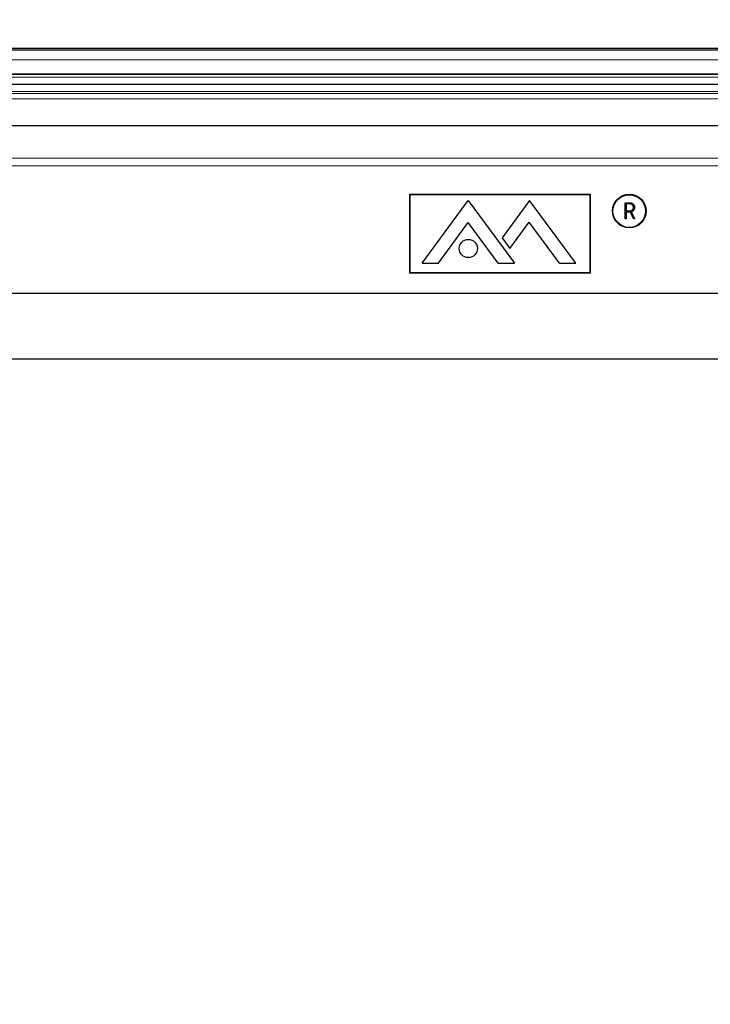
# Model space of a CAD drawing. Units: inches. Extents: x 1.3 to 84.2, y 1 to 53.5.
# Drawn here: x 55 to 57.6, y 18.8 to 22.6 of the extents above; entities that cross this region are included whole.
import ezdxf

# ---------------------------------------------------------------- set-up
doc = ezdxf.new("R2010")
doc.units = ezdxf.units.IN
doc.header["$LTSCALE"] = 2.5
doc.header["$MEASUREMENT"] = 0
doc.layers.add('DIM', color=136, linetype='Continuous')
doc.styles.add('SLDTEXTSTYLE0', font='TXT', dxfattribs={"width": 0.605})
doc.dimstyles.new('SLDDIMSTYLE2', dxfattribs={"dimtxt": 0.505575, "dimasz": 0.235, "dimexe": 0, "dimexo": 0.0625, "dimgap": 0.126394, "dimtad": 0, "dimtih": 1, "dimtoh": 1, "dimrnd": 1e-09, "dimzin": 12, "dimdsep": 46, "dimtxsty": 'SLDTEXTSTYLE0', "dimsah": 1, "dimcen": 0.09, "dimadec": 0, "dimazin": 3, "dimtfac": 1, "dimtofl": 0, "dimtmove": 0, "dimatfit": 3, "dimfxl": 1, "dimfrac": 2, "dimtolj": 1, "dimtzin": 12, "dimarcsym": 0})

# ---------------------------------------------------------------- blocks, each defined once
blk = doc.blocks.new('_D_12')
at = {"layer": 'DIM'}
for p, q in [((52.4238, 25.3858), (52.2502, 25.3858)), ((52.2502, 25.3858), (52.2502, 24.6094)), ((53.5812, 25.3858), (53.7548, 25.3858)), ((53.7548, 25.3858), (53.7548, 24.6094)), ((45.6938, 21.6728), (45.6938, 25.3101)), ((58.5688, 21.6728), (58.5688, 25.3101)), ((45.6938, 24.9976), (50.2247, 24.9976)), ((58.5688, 24.9976), (54.0441, 24.9976)), ((52.2502, 24.6094), (52.4238, 24.6094)), ((53.7548, 24.6094), (53.5812, 24.6094))]:
    blk.add_line(p, q, dxfattribs=at)
for points in [[(45.6938, 24.9976), (45.9288, 24.9476), (45.9288, 25.0476)], [(58.5688, 24.9976), (58.3338, 25.0476), (58.3338, 24.9476)]]:
    blk.add_solid(points, dxfattribs=at)
at = {"layer": 'DIM', "char_height": 0.52083, "attachment_point": 1, "style": 'SLDTEXTSTYLE0'}
for s, insert in [('12.88', (50.3404, 25.2808)), ('327', (52.4238, 25.2808))]:
    blk.add_mtext(s, dxfattribs=dict(at, insert=insert))
blk = doc.blocks.new('_D_17')
at = {"layer": 'DIM'}
for p, q in [((46.1313, 21.2978), (62.7948, 21.2978)), ((62.4823, 21.2978), (62.4823, 11.9386)), ((62.7717, 11.8229), (62.5981, 11.8229)), ((62.5981, 11.8229), (62.5981, 11.0465)), ((63.9291, 11.8229), (64.1027, 11.8229)), ((64.1027, 11.8229), (64.1027, 11.0465)), ((62.5981, 11.0465), (62.7717, 11.0465)), ((64.1027, 11.0465), (63.9291, 11.0465)), ((62.4823, 7.0478), (62.4823, 10.9307)), ((46.1313, 7.0478), (62.7948, 7.0478))]:
    blk.add_line(p, q, dxfattribs=at)
for points in [[(62.4823, 21.2978), (62.4323, 21.0628), (62.5323, 21.0628)], [(62.4823, 7.0478), (62.5323, 7.2828), (62.4323, 7.2828)]]:
    blk.add_solid(points, dxfattribs=at)
at = {"layer": 'DIM', "char_height": 0.52083, "attachment_point": 1, "style": 'SLDTEXTSTYLE0'}
for s, insert in [('14.25', (60.6883, 11.7178)), ('362', (62.7717, 11.7178))]:
    blk.add_mtext(s, dxfattribs=dict(at, insert=insert))

msp = doc.modelspace()

# ---------------------------------------------------------------- linework, layer by layer
at = {"color": 7, "linetype": 'Continuous', "lineweight": 25}
for p, q in [((59.1181, 22.4866), (45.1444, 22.4866)), ((58.5316, 22.3866), (45.7309, 22.3866)), ((58.4212, 22.1906), (45.8411, 22.1906)), ((56.4506, 21.9267), (56.4506, 21.6271)), ((57.1432, 21.9267), (56.4506, 21.9267)), ((57.1422, 21.9257), (56.4516, 21.9257)), ((56.4516, 21.9257), (56.4516, 21.6281)), ((57.1422, 21.6281), (57.1422, 21.9257)), ((57.1432, 21.6271), (57.1432, 21.9267)), ((56.4992, 21.6639), (56.6758, 21.9047)), ((56.6758, 21.9047), (56.8524, 21.6639)), ((56.9107, 21.9047), (56.805, 21.7605)), ((57.0872, 21.6639), (56.9107, 21.9047)), ((57.2759, 21.8351), (57.2759, 21.8942)), ((57.2772, 21.8955), (57.2774, 21.8956)), ((57.2774, 21.8956), (57.2957, 21.8956)), ((57.2801, 21.8913), (57.2801, 21.8641)), ((57.2956, 21.8913), (57.2801, 21.8913)), ((57.2801, 21.8641), (57.2956, 21.8641)), ((57.2963, 21.8599), (57.2801, 21.8599)), ((57.2801, 21.8599), (57.2801, 21.835)), ((57.3089, 21.8345), (57.2963, 21.8599)), ((57.2997, 21.8604), (57.2998, 21.8601)), ((57.2998, 21.8601), (57.3124, 21.836)), ((56.5617, 21.6639), (56.6758, 21.8195)), ((56.7899, 21.6639), (56.6758, 21.8195)), ((56.8348, 21.7199), (56.9092, 21.8215)), ((57.0247, 21.6639), (56.9092, 21.8215)), ((56.805, 21.7605), (56.8348, 21.7199)), ((56.4992, 21.6639), (56.5617, 21.6639)), ((56.7899, 21.6639), (56.8524, 21.6639)), ((57.0247, 21.6639), (57.0872, 21.6639)), ((56.4506, 21.6271), (57.1432, 21.6271)), ((56.4516, 21.6281), (57.1422, 21.6281)), ((58.5688, 21.5478), (45.6938, 21.5478))]:
    msp.add_line(p, q, dxfattribs=at)
at = {"color": 8, "linetype": 'Continuous', "lineweight": 18}
for p, q in [((45.1444, 22.485), (59.1181, 22.485)), ((59.0839, 22.4793), (45.1786, 22.4793)), ((45.7176, 22.4432), (58.5452, 22.4432)), ((58.5327, 22.3889), (45.73, 22.3889)), ((45.7349, 22.3765), (58.5274, 22.3765)), ((58.5163, 22.3498), (45.746, 22.3498)), ((45.7465, 22.3485), (58.5158, 22.3485)), ((58.5047, 22.3217), (45.7576, 22.3217)), ((45.7609, 22.3139), (58.5015, 22.3139)), ((58.4933, 22.2941), (45.7691, 22.2941)), ((45.9654, 22.0664), (58.297, 22.0664)), ((58.297, 22.0364), (45.9654, 22.0364))]:
    msp.add_line(p, q, dxfattribs=at)
at = {"color": 7, "linetype": 'Continuous', "lineweight": 25}
for centre, radius in [((57.2922, 21.8637), 0.0645), ((57.2922, 21.8637), 0.0625), ((56.6758, 21.7203), 0.035)]:
    msp.add_circle(centre, radius, dxfattribs=at)
for points, knots in [([(57.2759, 21.8942), (57.2759, 21.8943), (57.276, 21.8947), (57.2763, 21.8951), (57.2767, 21.8954), (57.2771, 21.8955), (57.2772, 21.8955)], [0, 0, 0, 0, 0.287528, 0.525357, 0.754147, 1, 1, 1, 1]), ([(57.3072, 21.8827), (57.3069, 21.8833), (57.3065, 21.8844), (57.3054, 21.886), (57.3041, 21.8875), (57.3026, 21.8888), (57.3009, 21.8899), (57.2992, 21.8907), (57.2974, 21.8912), (57.2962, 21.8913), (57.2956, 21.8913)], [0, 0, 0, 0, 0.1221116, 0.2454562, 0.3733438, 0.5068942, 0.6389445, 0.7633755, 0.8826839, 1, 1, 1, 1]), ([(57.2957, 21.8956), (57.2961, 21.8956), (57.2969, 21.8955), (57.2982, 21.8954), (57.2994, 21.8951), (57.3006, 21.8947), (57.3018, 21.8942), (57.303, 21.8935), (57.3042, 21.8928), (57.3053, 21.8919), (57.3064, 21.891), (57.3074, 21.8901), (57.3083, 21.889), (57.3091, 21.888), (57.3098, 21.8869), (57.3104, 21.8858), (57.311, 21.8846), (57.3113, 21.8838), (57.3114, 21.8833)], [0, 0, 0, 0, 0.059554, 0.118989, 0.178845, 0.238665, 0.3001, 0.362585, 0.427388, 0.494531, 0.562058, 0.627611, 0.691484, 0.753998, 0.816361, 0.877195, 0.938569, 1, 1, 1, 1]), ([(57.3124, 21.8775), (57.3124, 21.877), (57.3124, 21.8761), (57.3122, 21.8747), (57.3119, 21.8733), (57.3116, 21.872), (57.311, 21.8707), (57.3104, 21.8694), (57.3097, 21.8682), (57.3089, 21.8669), (57.308, 21.8658), (57.307, 21.8647), (57.3059, 21.8638), (57.3048, 21.8629), (57.3036, 21.8621), (57.3024, 21.8615), (57.3011, 21.8609), (57.3001, 21.8606), (57.2997, 21.8604)], [0, 0, 0, 0, 0.062337, 0.123934, 0.185019, 0.245636, 0.306829, 0.368804, 0.431917, 0.496023, 0.560214, 0.623659, 0.685888, 0.747723, 0.809889, 0.872663, 0.935735, 1, 1, 1, 1]), ([(57.3048, 21.8688), (57.305, 21.8691), (57.3056, 21.8698), (57.3062, 21.8708), (57.3069, 21.8718), (57.3073, 21.8729), (57.3077, 21.8741), (57.308, 21.8753), (57.3081, 21.8766), (57.3082, 21.8774), (57.3082, 21.8779)], [0, 0, 0, 0, 0.124609, 0.246948, 0.368823, 0.4901, 0.612615, 0.738822, 0.867182, 1, 1, 1, 1]), ([(57.3082, 21.8779), (57.3081, 21.8783), (57.3081, 21.8791), (57.3079, 21.8803), (57.3076, 21.8815), (57.3073, 21.8823), (57.3072, 21.8827)], [0, 0, 0, 0, 0.240213, 0.485183, 0.737901, 1, 1, 1, 1]), ([(57.3114, 21.8833), (57.3116, 21.8828), (57.3119, 21.8818), (57.3122, 21.8804), (57.3124, 21.8789), (57.3124, 21.878), (57.3124, 21.8775)], [0, 0, 0, 0, 0.265972, 0.52119, 0.765779, 1, 1, 1, 1]), ([(57.2956, 21.8641), (57.296, 21.8642), (57.2969, 21.8643), (57.2981, 21.8646), (57.2994, 21.865), (57.3005, 21.8656), (57.3017, 21.8662), (57.3028, 21.867), (57.3038, 21.8678), (57.3044, 21.8685), (57.3048, 21.8688)], [0, 0, 0, 0, 0.125643, 0.248471, 0.370466, 0.491937, 0.614604, 0.740096, 0.868493, 1, 1, 1, 1]), ([(57.2781, 21.8336), (57.2778, 21.8336), (57.2773, 21.8336), (57.2766, 21.8339), (57.2761, 21.8344), (57.276, 21.8348), (57.2759, 21.8351)], [0, 0, 0, 0, 0.29065, 0.535093, 0.759022, 1, 1, 1, 1]), ([(57.2801, 21.835), (57.28, 21.8348), (57.2799, 21.8344), (57.2794, 21.8339), (57.2788, 21.8336), (57.2783, 21.8336), (57.2781, 21.8336)], [0, 0, 0, 0, 0.262112, 0.493531, 0.734048, 1, 1, 1, 1]), ([(57.3099, 21.8336), (57.3097, 21.8337), (57.3092, 21.8338), (57.309, 21.8343), (57.3089, 21.8345)], [0, 0, 0, 0, 0.489669, 1, 1, 1, 1]), ([(57.3124, 21.836), (57.3124, 21.8358), (57.3124, 21.8354), (57.3123, 21.8349), (57.3121, 21.8344), (57.3119, 21.8341), (57.3116, 21.8338), (57.3112, 21.8337), (57.3106, 21.8336), (57.3102, 21.8336), (57.3099, 21.8336)], [0, 0, 0, 0, 0.150201, 0.279458, 0.387897, 0.481992, 0.575292, 0.687967, 0.830086, 1, 1, 1, 1])]:
    msp.add_open_spline(points, degree=3, knots=knots, dxfattribs=at)

# ---------------------------------------------------------------- dimensions: what is measured, and where the dimension line sits
at = {"layer": 'DIM'}
dim = msp.add_linear_dim(base=(45.6937651665, 24.9975965856), p1=(58.5687651665, 21.547793436), p2=(45.6937651665, 21.547793436), dimstyle='SLDDIMSTYLE2', dxfattribs=at)
dim.commit()
dim.dimension.update_dxf_attribs({"geometry": '_D_12', "text_midpoint": (52.1344306988, 24.9975965856), "dimtype": 160})
dim = msp.add_linear_dim(base=(62.4823, 21.2978), p1=(46.0063, 7.0478), p2=(46.0063, 21.2978), angle=90, dimstyle='SLDDIMSTYLE2', dxfattribs=at)
dim.commit()
dim.dimension.update_dxf_attribs({"geometry": '_D_17', "text_midpoint": (62.4823, 11.4347), "dimtype": 160})

doc.saveas('drawing.dxf')
